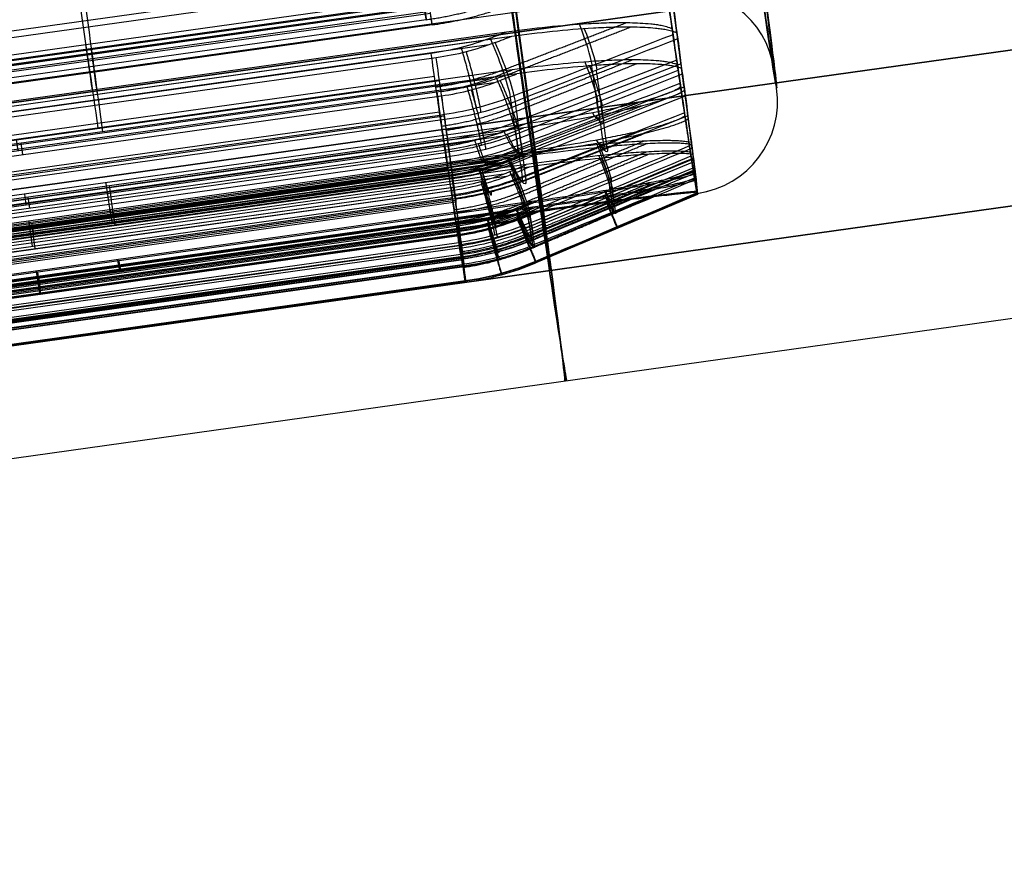
# Model space of a CAD drawing. Units: millimetres. Extents: x -530 to 145, y -68 to 847.
# Drawn here: x -419 to -409, y 384 to 394 of the extents above; entities that cross this region are included whole.
import ezdxf

# ---------------------------------------------------------------- set-up
doc = ezdxf.new("R2010")
doc.units = ezdxf.units.MM
doc.header["$MEASUREMENT"] = 0
doc.layers.add('Predefinito', color=7, linetype='Continuous', true_color=0x000000)

# ---------------------------------------------------------------- blocks, each defined once
blk = doc.blocks.new('P00000444')
at = {"layer": 'Predefinito'}
for p, q in [((-8.5, -2.283), (-8.5, -16.5)), ((-11.3, -13.905), (-11.3, -4)), ((-11.288, -4, -0.523), (-11.288, -13.905, -0.523)), ((-11.288, -13.905, 0.523), (-11.288, -4, 0.523)), ((-11.124, -13.905, -1.94), (-11.124, -4, -1.94)), ((-11.116, -4, -2.029), (-11.116, -13.905, -2.029)), ((-11.05, -13.905, 2.309), (-11.05, -4, 2.309)), ((-11.039, -4, 2.416), (-11.039, -13.905, 2.416)), ((-11.01, -13.905, -2.542), (-11.01, -4, -2.542)), ((-10.915, -13.905, 2.925), (-10.915, -4, 2.925)), ((-10.881, -4, -3.049), (-10.881, -13.905, -3.049)), ((-10.788, -4, -1), (-10.788, -13.905, -1)), ((-10.788, -13.905, 1), (-10.788, -4, 1)), ((-10.768, -4, 3.427), (-10.768, -13.905, 3.427)), ((-10.737, -13.905, -1.452), (-10.737, -4, -1.452)), ((-10.721, -14.482, -1), (-10.721, -4, -1)), ((-10.721, -14.482, 1), (-10.721, -4, 1)), ((-10.68, -4, 1.826), (-10.68, -13.905, 1.826)), ((-10.671, -14.482, -1.437), (-10.671, -4, -1.437)), ((-10.653, -14.738, -1), (-10.653, -4, -1)), ((-10.653, -4, 1), (-10.653, -14.738, 1)), ((-10.614, -14.482, 1.809), (-10.614, -4, 1.809)), ((-10.605, -4, -1.422), (-10.605, -14.738, -1.422)), ((-10.549, -14.738, 1.791), (-10.549, -4, 1.791)), ((-10.416, -13.905, -4.28), (-10.416, -4, -4.28)), ((-10.399, -13.905, -3.414), (-10.399, -4, -3.414)), ((-10.375, -4, -4.478), (-10.375, -13.905, -4.478)), ((-10.291, -13.905, 3.775), (-10.291, -4, 3.775)), ((-10.287, -4, -3.401), (-10.287, -13.905, -3.401)), ((-10.221, -14.482, -3.386), (-10.221, -4, -3.386)), ((-10.162, -13.905, 3.758), (-10.162, -4, 3.758)), ((-10.156, -13.905, -4.954), (-10.156, -4, -4.954)), ((-10.155, -14.738, -3.371), (-10.155, -4, -3.371)), ((-10.135, -13.905, -3.831), (-10.135, -4, -3.831)), ((-10.097, -14.482, 3.741), (-10.097, -4, 3.741)), ((-10.093, -13.905, 4.961), (-10.093, -4, 4.961)), ((-10.074, -14.482, -3.801), (-10.074, -4, -3.801)), ((-10.037, -4, 5.191), (-10.037, -13.905, 5.191)), ((-10.031, -4, 3.723), (-10.031, -14.738, 3.723)), ((-10.013, -4, -3.771), (-10.013, -14.738, -3.771)), ((-9.916, -4, -5.418), (-9.916, -13.905, -5.418)), ((-9.843, -4, 4.528), (-9.843, -13.905, 4.528)), ((-9.786, -13.905, 5.65), (-9.786, -4, 5.65)), ((-9.784, -14.482, 4.494), (-9.784, -4, 4.494)), ((-9.726, -14.738, 4.461), (-9.726, -4, 4.461)), ((-9.514, -13.905, 6.097), (-9.514, -4, 6.097)), ((-9.477, -13.905, -5.679), (-9.477, -4, -5.679)), ((-9.258, -4, -5.628), (-9.258, -13.905, -5.628)), ((-9.197, -14.482, -5.598), (-9.197, -4, -5.598)), ((-9.137, -14.738, -5.569), (-9.137, -4, -5.569)), ((-9.093, -13.905, 6.327), (-9.093, -4, 6.327)), ((-8.843, -13.905, 6.26), (-8.843, -4, 6.26)), ((-8.784, -14.482, 6.226), (-8.784, -4, 6.226)), ((-8.726, -4, 6.193), (-8.726, -14.738, 6.193)), ((-8.482, -13.905, 7.275), (-8.482, -4, 7.275)), ((-8.352, -4, 7.612), (-8.352, -13.905, 7.612)), ((-8.336, -4, 6.921), (-8.336, -13.905, 6.921)), ((-8.288, -14.482, 6.874), (-8.288, -4, 6.874)), ((-8.24, -14.738, 6.826), (-8.24, -4, 6.826)), ((-7.99, -13.905, 7.99), (-7.99, -4, 7.99)), ((-10.788, -9.369, -1), (-10.653, -9.369, -1)), ((-10.653, -9.369, 1), (-10.788, -9.369, 1)), ((-10.605, -9.369, -1.422), (-10.737, -9.369, -1.452)), ((-10.68, -9.369, 1.826), (-10.549, -9.369, 1.791)), ((-10.287, -9.369, -3.401), (-10.155, -9.369, -3.371)), ((-10.031, -9.369, 3.723), (-10.162, -9.369, 3.758)), ((-10.013, -9.369, -3.771), (-10.135, -9.369, -3.831)), ((-9.843, -9.369, 4.528), (-9.726, -9.369, 4.461)), ((-9.258, -9.369, -5.628), (-9.137, -9.369, -5.569)), ((-10.711, -16.5), (-11.198, -14.681)), ((-10.436, -16.5, -2.409), (-10.911, -14.681, -2.519)), ((-10.346, -16.5, 2.772), (-10.816, -14.681, 2.898)), ((-9.627, -16.5, -4.695), (-10.064, -14.681, -4.909)), ((-9.276, -16.5, 5.355), (-9.698, -14.681, 5.599)), ((-10.711, -16.5), (-10.7, -16.5)), ((-10.7, -16.5, -0.474), (-10.7, -16.5, 0.474)), ((-10.547, -16.5, -1.804), (-10.549, -16.5, -1.796)), ((-10.48, -16.5, 2.16), (-10.48, -16.5, 2.161)), ((-10.436, -16.5, -2.409), (-10.426, -16.5, -2.407)), ((-10.346, -16.5, 2.772), (-10.335, -16.5, 2.769)), ((-10.268, -16.5, -3.01), (-10.27, -16.5, -3.002)), ((-10.156, -16.5, 3.369), (-10.156, -16.5, 3.369)), ((-9.627, -16.5, -4.695), (-9.617, -16.5, -4.691)), ((-9.563, -16.5, 4.799), (-9.563, -16.5, 4.799)), ((-9.326, -16.5, -5.245), (-9.326, -16.5, -5.245)), ((-9.276, -16.5, 5.355), (-9.266, -16.5, 5.35)), ((-9.614, -17.5, 1.286), (-9.412, -17.5, 1.286))]:
    blk.add_line(p, q, dxfattribs=at)
at = {"layer": 'Predefinito', "extrusion": (4.44089e-15, 1, 0)}
for centre, radius, start, end in [((0, 0, -10.25), 10.7, 352.3626, 354.6374), ((0, 0, -10.25), 10.7, 5.3626, 9.6374), ((0, 0, -10.25), 10.7, 339.3626, 341.6374), ((0, 0, -10.25), 10.7, 20.3626, 24.6374), ((0, 0, -10.25), 10.7, 315.5238, 328.6374), ((0, 0, -10.25), 10.7, 35.3626, 39.6374), ((0, 0, -15.591), 10.954, 357.2631, 0), ((0, 0, -15.591), 10.954, 0, 2.7369), ((0, 0, -17.5), 9.7, 326.8114, 33.1886)]:
    blk.add_arc(centre, radius, start, end, dxfattribs=at)
at = {"layer": 'Predefinito', "extrusion": (3.01668e-13, 1, 6.98681e-15)}
blk.add_arc((0, 0, -13.905), 11.3, 357.3465, 360, dxfattribs=at)
at = {"layer": 'Predefinito', "extrusion": (2.89092e-13, 1, -6.69554e-15)}
blk.add_arc((0, 0, -13.905), 11.3, 0, 2.6535, dxfattribs=at)
at = {"layer": 'Predefinito'}
for centre, radius, start, end in [((-8.3, -13.905), 3, 180, 195), ((-9.7, -16.5), 1, 180, 270), ((-9.5, -16.5), 1, 270, 360)]:
    blk.add_arc(centre, radius, start, end, dxfattribs=at)
at = {"layer": 'Predefinito', "extrusion": (3.55653e-15, 1, -1.83496e-23)}
blk.add_arc((10.788, -0.5, -13.905), 0.5, 270, 357.3465, dxfattribs=at)
at = {"layer": 'Predefinito', "extrusion": (3.72083e-15, 1, -1.72092e-16)}
blk.add_arc((10.788, 0.5, -13.905), 0.5, 2.6535, 90, dxfattribs=at)
at = {"layer": 'Predefinito', "extrusion": (2.62766e-15, 1, 4.42957e-15)}
blk.add_arc((10.624, -1.94, -13.905), 0.5, 349.6535, 77, dxfattribs=at)
at = {"layer": 'Predefinito', "extrusion": (2.88447e-13, 1, 5.26615e-14)}
blk.add_arc((0, 0, -13.905), 11.3, 347, 349.6535, dxfattribs=at)
at = {"layer": 'Predefinito', "extrusion": (4.60278e-15, 1, 2.80148e-15)}
blk.add_arc((10.55, 2.309, -13.905), 0.5, 285, 12.3465, dxfattribs=at)
at = {"layer": 'Predefinito', "extrusion": (2.86519e-13, 1, -7.66913e-14)}
blk.add_arc((0, 0, -13.905), 11.3, 12.3465, 15, dxfattribs=at)
at = {"layer": 'Predefinito', "extrusion": (-5.69623e-13, 1, -1.38471e-13)}
blk.add_arc((0, 0, -13.905), 11.3, 344.3465, 347, dxfattribs=at)
at = {"layer": 'Predefinito', "extrusion": (-0.224951, 5.52203e-30, 0.97437)}
blk.add_arc((13.905, -8.3), 3, 270, 285, dxfattribs=at)
at = {"layer": 'Predefinito', "extrusion": (-6.93213e-13, 1, 2.06599e-13)}
blk.add_arc((0, 0, -13.905), 11.3, 15, 17.6535, dxfattribs=at)
at = {"layer": 'Predefinito', "extrusion": (0.258819, -2.76101e-30, 0.965926)}
blk.add_arc((-13.905, 8.3), 3, 90, 105, dxfattribs=at)
at = {"layer": 'Predefinito', "extrusion": (4.4249e-15, 1, -2.62473e-15)}
blk.add_arc((10.399, -2.914, -13.905), 0.5, 257, 344.3465, dxfattribs=at)
at = {"layer": 'Predefinito', "extrusion": (5.33714e-15, 1, -4.39806e-15)}
blk.add_arc((10.291, 3.275, -13.905), 0.5, 17.6535, 105, dxfattribs=at)
at = {"layer": 'Predefinito', "extrusion": (6.38283e-15, 1, 3.12199e-15)}
blk.add_arc((9.916, -4.28, -13.905), 0.5, 336.6535, 64, dxfattribs=at)
at = {"layer": 'Predefinito', "extrusion": (-3.89507e-13, 1, -1.82669e-13)}
blk.add_arc((0, 0, -13.905), 11.3, 334, 336.6535, dxfattribs=at)
at = {"layer": 'Predefinito', "extrusion": (6.5781e-15, 1, 4.6074e-15)}
blk.add_arc((9.593, 4.961, -13.905), 0.5, 300, 27.3465, dxfattribs=at)
at = {"layer": 'Predefinito', "extrusion": (-3.84776e-13, 1, -1.95005e-13)}
blk.add_arc((0, 0, -13.905), 11.3, 331.3465, 334, dxfattribs=at)
at = {"layer": 'Predefinito', "extrusion": (-0.438371, -5.91646e-31, 0.898794)}
blk.add_arc((13.905, -8.3), 3, 270, 285, dxfattribs=at)
at = {"layer": 'Predefinito', "extrusion": (-2.51384e-13, 1, 1.29738e-13)}
blk.add_arc((0, 0, -13.905), 11.3, 27.3465, 30, dxfattribs=at)
at = {"layer": 'Predefinito', "extrusion": (3.26921e-15, 1, 1.78701e-15)}
blk.add_arc((9.477, -5.179, -13.905), 0.5, 244, 331.3465, dxfattribs=at)
at = {"layer": 'Predefinito', "extrusion": (-3.75551e-13, 1, 2.32553e-13)}
blk.add_arc((0, 0, -13.905), 11.3, 30, 32.6535, dxfattribs=at)
at = {"layer": 'Predefinito', "extrusion": (0.5, 2.76101e-30, 0.866025)}
blk.add_arc((-13.905, 8.3), 3, 90, 105, dxfattribs=at)
at = {"layer": 'Predefinito', "extrusion": (1.274e-15, 1, -5.23678e-15)}
blk.add_arc((9.093, 5.827, -13.905), 0.5, 32.6535, 120, dxfattribs=at)
at = {"layer": 'Predefinito', "extrusion": (7.18804e-15, 1, -2.40661e-15)}
blk.add_arc((7.982, 7.275, -13.905), 0.5, 315, 42.3465, dxfattribs=at)
at = {"layer": 'Predefinito', "extrusion": (-0.259082, 0.965855, -1.55812e-15)}
blk.add_arc((14.108, 0.5, -11.282), 0.5, 2.5834, 90, dxfattribs=at)
at = {"layer": 'Predefinito', "extrusion": (-0.252442, 0.965855, -0.058281)}
blk.add_arc((13.879, -2.582, -11.282), 0.5, 350.013, 77.4295, dxfattribs=at)
at = {"layer": 'Predefinito', "extrusion": (6.95499e-09, 1.86563e-09, 1)}
blk.add_arc((72823.87, 19522.696, -1), 75409.41, 195.01561995, 195.0157665, dxfattribs=at)
at = {"layer": 'Predefinito', "extrusion": (-1.73875e-09, -4.66397e-10, 1)}
blk.add_arc((72823.853, 19522.692, 1), 75409.392, 195.01561995, 195.0157665, dxfattribs=at)
at = {"layer": 'Predefinito', "extrusion": (-0.224951, -1.88211e-09, 0.97437)}
blk.add_arc((-19522.691, 72823.851, 1), 75409.39, 285.01561948, 285.01576603, dxfattribs=at)
at = {"layer": 'Predefinito', "extrusion": (0.258819, 2.00287e-09, 0.965926)}
blk.add_arc((19522.686, -72823.835, -1), 75409.373, 105.01561952, 105.01576607, dxfattribs=at)
at = {"layer": 'Predefinito', "extrusion": (-0.232862, 0.965855, -0.113574)}
blk.add_arc((12.976, -5.56, -11.282), 0.5, 337.3593, 64.7759, dxfattribs=at)
at = {"layer": 'Predefinito', "extrusion": (-0.224951, 4.9673e-09, 0.97437)}
blk.add_arc((-19522.684, 72823.818, -1), 75409.357, 285.01562118, 285.01576773, dxfattribs=at)
at = {"layer": 'Predefinito', "extrusion": (0.258819, -6.85853e-10, 0.965926)}
blk.add_arc((19522.695, -72823.866, 1), 75409.406, 105.01562009, 105.01576665, dxfattribs=at)
at = {"layer": 'Predefinito', "extrusion": (-0.438371, -6.0428e-09, 0.898794)}
blk.add_arc((-19522.7, 72823.888, 1), 75409.428, 285.01561924, 285.01576579, dxfattribs=at)
at = {"layer": 'Predefinito', "extrusion": (0.5, 3.14444e-09, 0.866025)}
blk.add_arc((19522.699, -72823.881, -1), 75409.421, 105.01561964, 105.01576619, dxfattribs=at)
at = {"layer": 'Predefinito', "extrusion": (-0.224372, 0.965855, 0.129541)}
blk.add_arc((12.078, 7.308, -11.282), 0.5, 31.7291, 119.1456, dxfattribs=at)
at = {"layer": 'Predefinito', "extrusion": (-0.438371, 8.6586e-10, 0.898794)}
blk.add_arc((-19522.691, 72823.851, -1), 75409.39, 285.01562005, 285.0157666, dxfattribs=at)
at = {"layer": 'Predefinito', "extrusion": (0.5, 1.41272e-10, 0.866025)}
blk.add_arc((19522.695, -72823.867, 1), 75409.407, 105.01561993, 105.01576649, dxfattribs=at)
at = {"layer": 'Predefinito', "extrusion": (-7.09865e-13, 1, -6.37328e-15)}
blk.add_arc((0, 0, -14.681), 11.198, 357.3254, 360, dxfattribs=at)
at = {"layer": 'Predefinito', "extrusion": (-5.62699e-13, 1, 6.33719e-15)}
blk.add_arc((0, 0, -14.681), 11.198, 0, 2.6746, dxfattribs=at)
at = {"layer": 'Predefinito', "extrusion": (-2.8182e-13, 1, -7.20514e-14)}
blk.add_arc((0, 0, -14.681), 11.198, 347, 349.6746, dxfattribs=at)
at = {"layer": 'Predefinito', "extrusion": (-4.1118e-13, 1, 1.10444e-13)}
blk.add_arc((0, 0, -14.681), 11.198, 12.3254, 15, dxfattribs=at)
at = {"layer": 'Predefinito', "extrusion": (-1.40485e-13, 1, -2.53832e-14)}
blk.add_arc((0, 0, -14.681), 11.198, 344.3254, 347, dxfattribs=at)
at = {"layer": 'Predefinito', "extrusion": (-5.65116e-13, 1, 1.51485e-13)}
blk.add_arc((0, 0, -14.681), 11.198, 15, 17.6746, dxfattribs=at)
at = {"layer": 'Predefinito', "extrusion": (-2.50257e-13, 1, -1.22387e-13)}
blk.add_arc((0, 0, -14.681), 11.198, 334, 336.6746, dxfattribs=at)
at = {"layer": 'Predefinito', "extrusion": (-3.82779e-13, 1, -1.86405e-13)}
blk.add_arc((0, 0, -14.681), 11.198, 331.3254, 334, dxfattribs=at)
at = {"layer": 'Predefinito', "extrusion": (-4.94695e-13, 1, 2.85912e-13)}
blk.add_arc((0, 0, -14.681), 11.198, 27.3254, 30, dxfattribs=at)
at = {"layer": 'Predefinito', "extrusion": (-2.63918e-13, 1, 1.44784e-13)}
blk.add_arc((0, 0, -14.681), 11.198, 30, 32.6746, dxfattribs=at)
at = {"layer": 'Predefinito', "extrusion": (-0.259094, 0.965852, 5.80244e-07)}
blk.add_arc((14.108, -0.5, -12.231), 0.5, 294.4667, 357.3559, dxfattribs=at)
at = {"layer": 'Predefinito', "extrusion": (-0.259094, 0.965852, -5.80244e-07)}
blk.add_arc((14.108, 0.5, -12.231), 0.5, 2.6441, 65.5335, dxfattribs=at)
at = {"layer": 'Predefinito', "extrusion": (-0.252454, 0.965852, -0.058284)}
blk.add_arc((13.879, -2.582, -12.231), 0.5, 350.0737, 52.9631, dxfattribs=at)
at = {"layer": 'Predefinito', "extrusion": (-0.250266, 0.965852, 0.067059)}
blk.add_arc((13.783, 3.051, -12.231), 0.5, 308.9764, 11.8657, dxfattribs=at)
at = {"layer": 'Predefinito', "extrusion": (-0.252454, 0.965852, -0.058283)}
blk.add_arc((13.661, -3.558, -12.231), 0.5, 281.8962, 344.7855, dxfattribs=at)
at = {"layer": 'Predefinito', "extrusion": (-0.250266, 0.965852, 0.067058)}
blk.add_arc((13.533, 4.019, -12.231), 0.5, 17.1539, 80.0433, dxfattribs=at)
at = {"layer": 'Predefinito', "extrusion": (-0.232872, 0.965852, -0.11358)}
blk.add_arc((12.976, -5.56, -12.231), 0.5, 337.42, 40.3095, dxfattribs=at)
at = {"layer": 'Predefinito', "extrusion": (-0.224382, 0.965852, 0.129548)}
blk.add_arc((12.565, 6.434, -12.231), 0.5, 323.6122, 26.5015, dxfattribs=at)
at = {"layer": 'Predefinito', "extrusion": (-0.232873, 0.965852, -0.113579)}
blk.add_arc((12.55, -6.465, -12.231), 0.5, 269.2426, 332.1318, dxfattribs=at)
at = {"layer": 'Predefinito', "extrusion": (-0.224383, 0.965852, 0.129547)}
blk.add_arc((12.078, 7.308, -12.231), 0.5, 31.7897, 94.6791, dxfattribs=at)
at = {"layer": 'Predefinito', "extrusion": (4.32707e-15, 1, 9.98983e-16)}
for start, end in [(347, 349.7369), (344.2631, 347)]:
    blk.add_arc((0, 0, -15.591), 10.954, start, end, dxfattribs=at)
at = {"layer": 'Predefinito', "extrusion": (4.28957e-15, 1, -1.14939e-15)}
for start, end in [(12.2631, 15), (15, 17.7369)]:
    blk.add_arc((0, 0, -15.591), 10.954, start, end, dxfattribs=at)
at = {"layer": 'Predefinito', "extrusion": (3.99145e-15, 1, 1.94676e-15)}
for start, end in [(334, 336.7369), (331.2631, 334)]:
    blk.add_arc((0, 0, -15.591), 10.954, start, end, dxfattribs=at)
at = {"layer": 'Predefinito', "extrusion": (3.84593e-15, 1, -2.22045e-15)}
for start, end in [(27.2631, 30), (30, 32.7369)]:
    blk.add_arc((0, 0, -15.591), 10.954, start, end, dxfattribs=at)
at = {"layer": 'Predefinito', "extrusion": (2.85894e-11, 1, -2.67474e-14)}
blk.add_arc((0, 0, -16.5), 10.711, 357.1978, 0, dxfattribs=at)
at = {"layer": 'Predefinito', "extrusion": (2.83042e-11, 1, 2.69367e-14)}
blk.add_arc((0, 0, -16.5), 10.711, 360, 2.8022, dxfattribs=at)
at = {"layer": 'Predefinito', "extrusion": (1.02839e-11, 1, -5.84069e-26)}
blk.add_arc((0, 0, -16.5), 10.7, 356.6485, 3.3515, dxfattribs=at)
at = {"layer": 'Predefinito', "extrusion": (1.12961e-11, 1, 1.29008e-12)}
blk.add_arc((0, 0, -16.5), 10.7, 350.3515, 356.6485, dxfattribs=at)
at = {"layer": 'Predefinito', "extrusion": (6.60133e-12, 1, -8.69082e-13)}
blk.add_arc((0, 0, -16.5), 10.7, 3.3515, 11.6485, dxfattribs=at)
at = {"layer": 'Predefinito', "extrusion": (9.95498e-12, 1, 2.29537e-12)}
blk.add_arc((0, 0, -16.5), 10.7, 343.6485, 350.3515, dxfattribs=at)
at = {"layer": 'Predefinito', "extrusion": (2.86493e-11, 1, 6.61428e-12)}
blk.add_arc((0, 0, -16.5), 10.711, 347, 349.8022, dxfattribs=at)
at = {"layer": 'Predefinito', "extrusion": (9.90712e-12, 1, -2.65166e-12)}
blk.add_arc((0, 0, -16.5), 10.7, 11.6485, 18.3515, dxfattribs=at)
at = {"layer": 'Predefinito', "extrusion": (2.78794e-11, 1, -7.48392e-12)}
blk.add_arc((0, 0, -16.5), 10.711, 12.1978, 15, dxfattribs=at)
at = {"layer": 'Predefinito', "extrusion": (2.81064e-11, 1, 6.47475e-12)}
blk.add_arc((0, 0, -16.5), 10.711, 344.1978, 347, dxfattribs=at)
at = {"layer": 'Predefinito', "extrusion": (2.78921e-11, 1, -7.46016e-12)}
blk.add_arc((0, 0, -16.5), 10.711, 15, 17.8022, dxfattribs=at)
at = {"layer": 'Predefinito', "extrusion": (1.06968e-11, 1, 3.78792e-12)}
blk.add_arc((0, 0, -16.5), 10.7, 337.3515, 343.6485, dxfattribs=at)
at = {"layer": 'Predefinito', "extrusion": (5.97686e-12, 1, -2.47818e-12)}
blk.add_arc((0, 0, -16.5), 10.7, 18.3515, 26.6485, dxfattribs=at)
at = {"layer": 'Predefinito', "extrusion": (9.1215e-12, 1, 4.44885e-12)}
blk.add_arc((0, 0, -16.5), 10.7, 330.6485, 337.3515, dxfattribs=at)
at = {"layer": 'Predefinito', "extrusion": (2.59351e-11, 1, 1.26642e-11)}
blk.add_arc((0, 0, -16.5), 10.711, 334, 336.8022, dxfattribs=at)
at = {"layer": 'Predefinito', "extrusion": (2.64389e-11, 1, 1.28954e-11)}
blk.add_arc((0, 0, -16.5), 10.711, 331.1978, 334, dxfattribs=at)
at = {"layer": 'Predefinito', "extrusion": (8.77037e-12, 1, -5.06357e-12)}
blk.add_arc((0, 0, -16.5), 10.7, 26.6485, 33.3515, dxfattribs=at)
at = {"layer": 'Predefinito', "extrusion": (2.44894e-11, 1, -1.41704e-11)}
blk.add_arc((0, 0, -16.5), 10.711, 27.1978, 30, dxfattribs=at)
at = {"layer": 'Predefinito', "extrusion": (7.26396e-13, 1, 7.0502e-13)}
blk.add_arc((0, 0, -16.5), 10.7, 315.5238, 330.6485, dxfattribs=at)
at = {"layer": 'Predefinito', "extrusion": (2.45121e-11, 1, -1.41205e-11)}
blk.add_arc((0, 0, -16.5), 10.711, 30, 32.8022, dxfattribs=at)
at = {"layer": 'Predefinito', "extrusion": (5.19953e-12, 1, -3.98395e-12)}
blk.add_arc((0, 0, -16.5), 10.7, 33.3515, 41.6485, dxfattribs=at)
at = {"layer": 'Predefinito', "extrusion": (3.14927e-15, 1, 0)}
blk.add_arc((0, 0, -17.5), 9.7, 326.8114, 33.1886, dxfattribs=at)
at = {"layer": 'Predefinito', "extrusion": (3.74269e-15, 1, 3.6339e-16)}
blk.add_arc((0, 0, -17.5), 9.5, 329.0322, 30.9678, dxfattribs=at)
at = {"layer": 'Predefinito'}
for points in [[(-11.186, -14.681, -0.523), (-11.254, -14.427, -0.523), (-11.288, -14.168, -0.523), (-11.288, -13.905, -0.523)], [(-11.186, -14.681, 0.523), (-11.254, -14.427, 0.523), (-11.288, -14.168, 0.523), (-11.288, -13.905, 0.523)], [(-11.016, -14.681, -2.007), (-11.083, -14.427, -2.022), (-11.116, -14.168, -2.029), (-11.116, -13.905, -2.029)], [(-10.94, -14.681, 2.39), (-11.006, -14.427, 2.408), (-11.039, -14.168, 2.416), (-11.039, -13.905, 2.416)], [(-10.781, -14.681, -3.025), (-10.848, -14.427, -3.041), (-10.881, -14.168, -3.049), (-10.881, -13.905, -3.049)], [(-10.703, -14.552, 1), (-10.76, -14.34, 1), (-10.788, -14.124, 1), (-10.788, -13.905, 1)], [(-10.788, -13.905, -1), (-10.788, -14.124, -1), (-10.76, -14.34, -1), (-10.703, -14.552, -1)], [(-10.669, -14.681, 3.4), (-10.735, -14.427, 3.418), (-10.768, -14.168, 3.427), (-10.768, -13.905, 3.427)], [(-10.654, -14.552, -1.433), (-10.709, -14.34, -1.446), (-10.737, -14.124, -1.452), (-10.737, -13.905, -1.452)], [(-10.68, -13.905, 1.826), (-10.68, -14.124, 1.826), (-10.652, -14.34, 1.819), (-10.597, -14.552, 1.804)], [(-10.283, -14.681, -4.434), (-10.344, -14.427, -4.463), (-10.375, -14.168, -4.478), (-10.375, -13.905, -4.478)], [(-10.287, -13.905, -3.401), (-10.287, -14.124, -3.401), (-10.259, -14.34, -3.395), (-10.204, -14.552, -3.382)], [(-10.08, -14.552, 3.736), (-10.135, -14.34, 3.751), (-10.162, -14.124, 3.758), (-10.162, -13.905, 3.758)], [(-10.058, -14.552, -3.793), (-10.109, -14.34, -3.818), (-10.135, -14.124, -3.831), (-10.135, -13.905, -3.831)], [(-9.948, -14.681, 5.14), (-10.008, -14.427, 5.174), (-10.037, -14.168, 5.191), (-10.037, -13.905, 5.191)], [(-9.824, -14.681, -5.373), (-9.886, -14.427, -5.403), (-9.916, -14.168, -5.418), (-9.916, -13.905, -5.418)], [(-9.843, -13.905, 4.528), (-9.843, -14.124, 4.528), (-9.818, -14.34, 4.514), (-9.769, -14.552, 4.486)], [(-9.426, -14.681, 6.045), (-9.485, -14.427, 6.08), (-9.514, -14.168, 6.097), (-9.514, -13.905, 6.097)], [(-9.258, -13.905, -5.628), (-9.258, -14.124, -5.628), (-9.233, -14.34, -5.616), (-9.182, -14.552, -5.591)], [(-8.769, -14.552, 6.218), (-8.818, -14.34, 6.246), (-8.843, -14.124, 6.26), (-8.843, -13.905, 6.26)], [(-11.186, -14.681, -0.523), (-11.023, -15.288, -0.523), (-10.86, -15.894, -0.523), (-10.698, -16.5, -0.524)], [(-10.698, -16.5, 0.524), (-10.86, -15.894, 0.523), (-11.023, -15.288, 0.523), (-11.186, -14.681, 0.523)], [(-10.541, -16.5, -1.896), (-10.7, -15.894, -1.933), (-10.858, -15.288, -1.97), (-11.016, -14.681, -2.007)], [(-10.94, -14.681, 2.39), (-10.783, -15.288, 2.348), (-10.626, -15.894, 2.305), (-10.469, -16.5, 2.263)], [(-10.781, -14.681, -3.025), (-10.623, -15.288, -2.989), (-10.464, -15.894, -2.953), (-10.306, -16.5, -2.917)], [(-10.198, -16.5, 3.275), (-10.355, -15.894, 3.316), (-10.512, -15.288, 3.358), (-10.669, -14.681, 3.4)], [(-9.845, -16.5, -4.219), (-9.991, -15.894, -4.291), (-10.137, -15.288, -4.362), (-10.283, -14.681, -4.434)], [(-9.948, -14.681, 5.14), (-9.808, -15.288, 5.059), (-9.667, -15.894, 4.977), (-9.526, -16.5, 4.895)], [(-9.824, -14.681, -5.373), (-9.678, -15.288, -5.302), (-9.532, -15.894, -5.231), (-9.385, -16.5, -5.16)], [(-9.003, -16.5, 5.802), (-9.144, -15.894, 5.883), (-9.285, -15.288, 5.964), (-9.426, -14.681, 6.045)], [(-10.698, -16.5, -0.524), (-10.696, -16.5, -0.558), (-10.691, -16.5, -0.592), (-10.682, -16.5, -0.626)], [(-10.682, -16.5, 0.626), (-10.691, -16.5, 0.592), (-10.696, -16.5, 0.558), (-10.698, -16.5, 0.524)], [(-10.549, -16.5, -1.793), (-10.55, -16.5, -1.828), (-10.547, -16.5, -1.862), (-10.541, -16.5, -1.896)], [(-10.469, -16.5, 2.263), (-10.476, -16.5, 2.229), (-10.48, -16.5, 2.195), (-10.48, -16.5, 2.16)], [(-10.306, -16.5, -2.917), (-10.296, -16.5, -2.95), (-10.283, -16.5, -2.982), (-10.267, -16.5, -3.012)], [(-10.156, -16.5, 3.369), (-10.173, -16.5, 3.339), (-10.187, -16.5, 3.307), (-10.198, -16.5, 3.275)], [(-9.875, -16.5, -4.12), (-9.868, -16.5, -4.154), (-9.858, -16.5, -4.187), (-9.845, -16.5, -4.219)], [(-9.526, -16.5, 4.895), (-9.542, -16.5, 4.865), (-9.554, -16.5, 4.833), (-9.563, -16.5, 4.799)], [(-9.385, -16.5, -5.16), (-9.369, -16.5, -5.19), (-9.349, -16.5, -5.219), (-9.326, -16.5, -5.245)], [(-8.938, -16.5, 5.883), (-8.962, -16.5, 5.858), (-8.984, -16.5, 5.831), (-9.003, -16.5, 5.802)]]:
    blk.add_open_spline(points, degree=3, dxfattribs=at)
for points, weights, degree in [([(-11.134, -13.905, -0.862), (-11.134, -14.155, -0.862), (-11.101, -14.4, -0.862), (-11.037, -14.642, -0.861)], [0.861644904619, 0.861644521883, 0.861575256532, 0.86143365811], 3), ([(-11.037, -14.642, 0.861), (-11.101, -14.4, 0.862), (-11.134, -14.155, 0.862), (-11.134, -13.905, 0.862)], [0.86143365811, 0.861575256532, 0.861644521883, 0.861644904619], 3), ([(-10.948, -14.642, -1.643), (-11.011, -14.4, -1.658), (-11.042, -14.155, -1.665), (-11.042, -13.905, -1.665)], [0.86143365811, 0.861575256532, 0.861644521883, 0.861644904619], 3), ([(-10.977, -13.905, 2.049), (-10.977, -14.155, 2.049), (-10.946, -14.4, 2.041), (-10.884, -14.642, 2.024)], [0.861644904619, 0.861644521883, 0.861575256532, 0.86143365811], 3), ([(-10.655, -13.905, -3.344), (-10.655, -14.155, -3.344), (-10.623, -14.4, -3.337), (-10.56, -14.642, -3.322)], [0.861644904619, 0.861644521883, 0.861575256532, 0.86143365811], 3), ([(-10.438, -14.642, 3.689), (-10.5, -14.4, 3.705), (-10.531, -14.155, 3.714), (-10.531, -13.905, 3.714)], [0.86143365811, 0.861575256532, 0.861644521883, 0.861644904619], 3), ([(-10.297, -14.642, -4.064), (-10.356, -14.4, -4.092), (-10.385, -14.155, -4.106), (-10.385, -13.905, -4.106)], [0.86143365811, 0.861575256532, 0.861644521883, 0.861644904619], 3), ([(-10.073, -13.905, 4.821), (-10.073, -14.155, 4.821), (-10.045, -14.4, 4.805), (-9.989, -14.642, 4.772)], [0.861644904619, 0.861644521883, 0.861575256532, 0.86143365811], 3), ([(-9.629, -13.905, -5.655), (-9.629, -14.155, -5.655), (-9.6, -14.4, -5.641), (-9.542, -14.642, -5.612)], [0.861644904619, 0.861644521883, 0.861575256532, 0.86143365811], 3), ([(-9.127, -14.642, 6.264), (-9.183, -14.4, 6.297), (-9.211, -14.155, 6.313), (-9.211, -13.905, 6.313)], [0.86143365811, 0.861575256532, 0.861644521883, 0.861644904619], 3), ([(-8.482, -13.905, 7.263), (-8.482, -14.155, 7.263), (-8.459, -14.4, 7.241), (-8.413, -14.642, 7.195)], [0.861644904619, 0.861644521883, 0.861575256532, 0.86143365811], 3), ([(-10.767, -14.231, -1), (-11.241, -14.294, -1), (-11.262, -14.297, -0.523)], [1, 0.723184474493, 1], 2), ([(-10.767, -14.231, 1), (-11.241, -14.294, 1), (-11.262, -14.297, 0.523)], [1, 0.723184474493, 1], 2), ([(-10.716, -14.231, -1.448), (-11.177, -14.294, -1.554), (-11.091, -14.297, -2.024)], [1, 0.723184474493, 1], 2), ([(-10.659, -14.231, 1.821), (-11.116, -14.294, 1.943), (-11.014, -14.297, 2.41)], [1, 0.723184474493, 1], 2), ([(-10.266, -14.231, -3.396), (-10.727, -14.294, -3.503), (-10.856, -14.297, -3.043)], [1, 0.723184474493, 1], 2), ([(-10.141, -14.231, 3.753), (-10.599, -14.294, 3.875), (-10.743, -14.297, 3.42)], [1, 0.723184474493, 1], 2), ([(-10.116, -14.231, -3.821), (-10.541, -14.294, -4.029), (-10.352, -14.297, -4.467)], [1, 0.723184474493, 1], 2), ([(-9.825, -14.231, 4.518), (-10.235, -14.294, 4.754), (-10.015, -14.297, 5.178)], [1, 0.723184474493, 1], 2), ([(-9.239, -14.231, -5.619), (-9.665, -14.294, -5.826), (-9.893, -14.297, -5.407)], [1, 0.723184474493, 1], 2), ([(-8.825, -14.231, 6.25), (-9.235, -14.294, 6.486), (-9.492, -14.297, 6.084)], [1, 0.723184474493, 1], 2), ([(-10.703, -14.552, -1), (-11.165, -14.676, -1), (-11.186, -14.681, -0.523)], [1, 0.722867382293, 0.999999867853], 2), ([(-10.597, -14.552, 1.804), (-11.043, -14.676, 1.924), (-10.94, -14.681, 2.39)], [1, 0.722867382293, 0.999999867853], 2), ([(-10.204, -14.552, -3.382), (-10.654, -14.676, -3.486), (-10.781, -14.681, -3.025)], [0.999999867853, 0.722867382293, 1], 2), ([(-10.08, -14.552, 3.736), (-10.526, -14.676, 3.856), (-10.669, -14.681, 3.4)], [0.999999867853, 0.722867382293, 1], 2), ([(-9.769, -14.552, 4.486), (-10.169, -14.676, 4.716), (-9.948, -14.681, 5.14)], [1, 0.722867382293, 0.999999867853], 2), ([(-9.182, -14.552, -5.591), (-9.596, -14.676, -5.793), (-9.824, -14.681, -5.373)], [1, 0.722867382293, 0.999999867853], 2), ([(-11.037, -14.642, -0.861), (-10.913, -15.103, -0.862), (-10.789, -15.564, -0.862), (-10.665, -16.026, -0.862)], [0.86143365811, 0.861523600288, 0.86161661377, 0.86171304558], 3), ([(-11.037, -14.642, 0.861), (-10.913, -15.103, 0.862), (-10.789, -15.564, 0.862), (-10.665, -16.026, 0.862)], [0.86143365811, 0.861523601122, 0.861616615494, 0.861713048262], 3), ([(-10.948, -14.642, -1.643), (-10.827, -15.103, -1.615), (-10.706, -15.564, -1.587), (-10.586, -16.026, -1.56)], [0.86143365811, 0.861523601122, 0.861616615494, 0.861713048262], 3), ([(-10.884, -14.642, 2.024), (-10.764, -15.103, 1.992), (-10.644, -15.564, 1.96), (-10.525, -16.026, 1.928)], [0.86143365811, 0.861523600288, 0.86161661377, 0.86171304558], 3), ([(-10.56, -14.642, -3.322), (-10.439, -15.103, -3.294), (-10.319, -15.564, -3.267), (-10.198, -16.026, -3.239)], [0.86143365811, 0.861523600288, 0.86161661377, 0.86171304558], 3), ([(-10.438, -14.642, 3.689), (-10.318, -15.103, 3.657), (-10.198, -15.564, 3.625), (-10.079, -16.026, 3.593)], [0.86143365811, 0.861523601122, 0.861616615494, 0.861713048262], 3), ([(-10.297, -14.642, -4.064), (-10.186, -15.103, -4.01), (-10.075, -15.564, -3.955), (-9.964, -16.026, -3.901)], [0.86143365811, 0.861523601122, 0.861616615494, 0.861713048262], 3), ([(-9.989, -14.642, 4.772), (-9.882, -15.103, 4.71), (-9.774, -15.564, 4.648), (-9.667, -16.026, 4.586)], [0.86143365811, 0.861523600288, 0.86161661377, 0.86171304558], 3), ([(-9.542, -14.642, -5.612), (-9.431, -15.103, -5.558), (-9.319, -15.564, -5.504), (-9.208, -16.026, -5.45)], [0.86143365811, 0.861523600288, 0.86161661377, 0.86171304558], 3), ([(-9.127, -14.642, 6.264), (-9.02, -15.103, 6.203), (-8.913, -15.564, 6.141), (-8.805, -16.026, 6.079)], [0.86143365811, 0.861523601122, 0.861616615494, 0.861713048262], 3)]:
    blk.add_rational_spline(points, weights, degree=degree, dxfattribs=at)
for points, knots in [([(-10.682, -16.5, -0.626), (-10.681, -16.491, -0.637), (-10.68, -16.482, -0.647), (-10.679, -16.463, -0.665), (-10.679, -16.454, -0.673), (-10.677, -16.427, -0.696), (-10.677, -16.409, -0.708), (-10.675, -16.372, -0.73), (-10.674, -16.354, -0.74), (-10.673, -16.317, -0.758), (-10.672, -16.299, -0.767), (-10.671, -16.244, -0.791), (-10.67, -16.207, -0.805), (-10.668, -16.133, -0.831), (-10.667, -16.097, -0.842), (-10.664, -15.987, -0.873), (-10.663, -15.913, -0.89), (-10.66, -15.766, -0.92), (-10.659, -15.693, -0.932), (-10.655, -15.326, -0.984), (-10.653, -15.032, -1), (-10.653, -14.738, -1)], [0, 0, 0, 0, 0.000028805, 0.000028805, 0.00005761, 0.00005761, 0.00011522, 0.00011522, 0.00017283, 0.00017283, 0.00023044, 0.00023044, 0.000345664, 0.000345664, 0.000460888, 0.000460888, 0.000691332, 0.000691332, 0.000921774, 0.000921774, 0.001843586, 0.001843586, 0.001843586, 0.001843586]), ([(-10.653, -14.738, 1), (-10.653, -15.032, 1), (-10.655, -15.326, 0.984), (-10.659, -15.693, 0.932), (-10.66, -15.766, 0.92), (-10.663, -15.913, 0.89), (-10.664, -15.987, 0.873), (-10.667, -16.097, 0.842), (-10.668, -16.133, 0.831), (-10.67, -16.207, 0.805), (-10.671, -16.244, 0.791), (-10.672, -16.299, 0.767), (-10.673, -16.317, 0.758), (-10.674, -16.354, 0.74), (-10.675, -16.372, 0.73), (-10.677, -16.409, 0.708), (-10.677, -16.427, 0.695), (-10.679, -16.454, 0.673), (-10.679, -16.463, 0.665), (-10.68, -16.482, 0.647), (-10.681, -16.491, 0.637), (-10.682, -16.5, 0.626)], [0, 0, 0, 0, 0.000915696, 0.000915696, 0.001144611, 0.001144611, 0.001373526, 0.001373526, 0.001487983, 0.001487983, 0.001602439, 0.001602439, 0.001659669, 0.001659669, 0.001716898, 0.001716898, 0.001774127, 0.001774127, 0.001802742, 0.001802742, 0.001831357, 0.001831357, 0.001831357, 0.001831357]), ([(-10.605, -14.738, -1.422), (-10.605, -15.032, -1.422), (-10.603, -15.326, -1.438), (-10.596, -15.693, -1.49), (-10.594, -15.766, -1.502), (-10.59, -15.913, -1.531), (-10.587, -15.987, -1.548), (-10.583, -16.097, -1.579), (-10.581, -16.133, -1.59), (-10.577, -16.207, -1.616), (-10.575, -16.244, -1.629), (-10.571, -16.299, -1.653), (-10.57, -16.317, -1.662), (-10.567, -16.354, -1.68), (-10.566, -16.372, -1.69), (-10.562, -16.409, -1.712), (-10.56, -16.427, -1.724), (-10.557, -16.454, -1.746), (-10.555, -16.463, -1.754), (-10.552, -16.482, -1.772), (-10.551, -16.491, -1.782), (-10.549, -16.5, -1.793)], [0, 0, 0, 0, 0.000915696, 0.000915696, 0.001144611, 0.001144611, 0.001373526, 0.001373526, 0.001487983, 0.001487983, 0.001602439, 0.001602439, 0.001659669, 0.001659669, 0.001716898, 0.001716898, 0.001774127, 0.001774127, 0.001802742, 0.001802742, 0.001831357, 0.001831357, 0.001831357, 0.001831357]), ([(-10.48, -16.5, 2.16), (-10.482, -16.491, 2.149), (-10.484, -16.482, 2.139), (-10.488, -16.463, 2.121), (-10.489, -16.454, 2.114), (-10.494, -16.427, 2.092), (-10.496, -16.409, 2.08), (-10.5, -16.372, 2.058), (-10.502, -16.354, 2.048), (-10.506, -16.317, 2.03), (-10.507, -16.299, 2.021), (-10.512, -16.244, 1.997), (-10.515, -16.207, 1.984), (-10.519, -16.133, 1.959), (-10.521, -16.097, 1.948), (-10.527, -15.987, 1.917), (-10.53, -15.913, 1.9), (-10.535, -15.766, 1.871), (-10.537, -15.693, 1.859), (-10.546, -15.326, 1.807), (-10.549, -15.032, 1.791), (-10.549, -14.738, 1.791)], [0, 0, 0, 0, 0.000028805, 0.000028805, 0.00005761, 0.00005761, 0.00011522, 0.00011522, 0.00017283, 0.00017283, 0.00023044, 0.00023044, 0.000345664, 0.000345664, 0.000460888, 0.000460888, 0.000691332, 0.000691332, 0.000921774, 0.000921774, 0.001843586, 0.001843586, 0.001843586, 0.001843586]), ([(-10.267, -16.5, -3.012), (-10.264, -16.491, -3.024), (-10.261, -16.482, -3.033), (-10.256, -16.463, -3.051), (-10.254, -16.454, -3.058), (-10.247, -16.427, -3.08), (-10.244, -16.409, -3.091), (-10.237, -16.372, -3.113), (-10.234, -16.354, -3.122), (-10.229, -16.317, -3.14), (-10.226, -16.299, -3.148), (-10.219, -16.244, -3.171), (-10.215, -16.207, -3.185), (-10.207, -16.133, -3.209), (-10.204, -16.097, -3.22), (-10.195, -15.987, -3.25), (-10.189, -15.913, -3.266), (-10.18, -15.766, -3.294), (-10.177, -15.693, -3.306), (-10.16, -15.326, -3.356), (-10.155, -15.032, -3.371), (-10.155, -14.738, -3.371)], [0, 0, 0, 0, 0.000028805, 0.000028805, 0.00005761, 0.00005761, 0.00011522, 0.00011522, 0.00017283, 0.00017283, 0.00023044, 0.00023044, 0.000345664, 0.000345664, 0.000460888, 0.000460888, 0.000691332, 0.000691332, 0.000921774, 0.000921774, 0.001843586, 0.001843586, 0.001843586, 0.001843586]), ([(-10.031, -14.738, 3.723), (-10.031, -15.032, 3.723), (-10.037, -15.326, 3.709), (-10.055, -15.693, 3.659), (-10.059, -15.766, 3.647), (-10.069, -15.913, 3.62), (-10.075, -15.987, 3.604), (-10.085, -16.097, 3.574), (-10.089, -16.133, 3.563), (-10.098, -16.207, 3.539), (-10.102, -16.244, 3.526), (-10.11, -16.299, 3.503), (-10.113, -16.317, 3.495), (-10.119, -16.354, 3.477), (-10.122, -16.372, 3.468), (-10.13, -16.409, 3.447), (-10.134, -16.427, 3.435), (-10.141, -16.454, 3.414), (-10.143, -16.463, 3.407), (-10.149, -16.482, 3.389), (-10.152, -16.491, 3.38), (-10.156, -16.5, 3.369)], [0, 0, 0, 0, 0.000915696, 0.000915696, 0.001144611, 0.001144611, 0.001373526, 0.001373526, 0.001487983, 0.001487983, 0.001602439, 0.001602439, 0.001659669, 0.001659669, 0.001716898, 0.001716898, 0.001774127, 0.001774127, 0.001802742, 0.001802742, 0.001831357, 0.001831357, 0.001831357, 0.001831357]), ([(-10.013, -14.738, -3.771), (-10.013, -15.032, -3.771), (-10.008, -15.326, -3.786), (-9.989, -15.693, -3.835), (-9.985, -15.766, -3.847), (-9.974, -15.913, -3.874), (-9.968, -15.987, -3.89), (-9.956, -16.097, -3.919), (-9.952, -16.133, -3.93), (-9.943, -16.207, -3.953), (-9.938, -16.244, -3.967), (-9.929, -16.299, -3.989), (-9.925, -16.317, -3.997), (-9.918, -16.354, -4.014), (-9.915, -16.372, -4.024), (-9.906, -16.409, -4.044), (-9.902, -16.427, -4.056), (-9.893, -16.454, -4.076), (-9.89, -16.463, -4.084), (-9.883, -16.482, -4.1), (-9.879, -16.491, -4.11), (-9.875, -16.5, -4.12)], [0, 0, 0, 0, 0.000915696, 0.000915696, 0.001144611, 0.001144611, 0.001373526, 0.001373526, 0.001487983, 0.001487983, 0.001602439, 0.001602439, 0.001659669, 0.001659669, 0.001716898, 0.001716898, 0.001774127, 0.001774127, 0.001802742, 0.001802742, 0.001831357, 0.001831357, 0.001831357, 0.001831357]), ([(-9.563, -16.5, 4.799), (-9.569, -16.491, 4.789), (-9.573, -16.482, 4.78), (-9.581, -16.463, 4.764), (-9.585, -16.454, 4.756), (-9.595, -16.427, 4.736), (-9.6, -16.409, 4.725), (-9.61, -16.372, 4.705), (-9.614, -16.354, 4.696), (-9.622, -16.317, 4.68), (-9.626, -16.299, 4.672), (-9.637, -16.244, 4.65), (-9.643, -16.207, 4.637), (-9.654, -16.133, 4.615), (-9.659, -16.097, 4.604), (-9.672, -15.987, 4.576), (-9.679, -15.913, 4.56), (-9.692, -15.766, 4.534), (-9.697, -15.693, 4.523), (-9.719, -15.326, 4.475), (-9.726, -15.032, 4.461), (-9.726, -14.738, 4.461)], [0, 0, 0, 0, 0.000028805, 0.000028805, 0.00005761, 0.00005761, 0.00011522, 0.00011522, 0.00017283, 0.00017283, 0.00023044, 0.00023044, 0.000345664, 0.000345664, 0.000460888, 0.000460888, 0.000691332, 0.000691332, 0.000921774, 0.000921774, 0.001843586, 0.001843586, 0.001843586, 0.001843586]), ([(-9.326, -16.5, -5.245), (-9.321, -16.491, -5.255), (-9.316, -16.482, -5.264), (-9.307, -16.463, -5.279), (-9.303, -16.454, -5.286), (-9.292, -16.427, -5.306), (-9.286, -16.409, -5.316), (-9.275, -16.372, -5.336), (-9.27, -16.354, -5.344), (-9.261, -16.317, -5.36), (-9.256, -16.299, -5.368), (-9.244, -16.244, -5.389), (-9.237, -16.207, -5.401), (-9.224, -16.133, -5.423), (-9.218, -16.097, -5.433), (-9.202, -15.987, -5.46), (-9.193, -15.913, -5.474), (-9.178, -15.766, -5.5), (-9.172, -15.693, -5.51), (-9.145, -15.326, -5.556), (-9.137, -15.032, -5.569), (-9.137, -14.738, -5.569)], [0, 0, 0, 0, 0.000028805, 0.000028805, 0.00005761, 0.00005761, 0.00011522, 0.00011522, 0.00017283, 0.00017283, 0.00023044, 0.00023044, 0.000345664, 0.000345664, 0.000460888, 0.000460888, 0.000691332, 0.000691332, 0.000921774, 0.000921774, 0.001843586, 0.001843586, 0.001843586, 0.001843586]), ([(-8.726, -14.738, 6.193), (-8.726, -15.032, 6.193), (-8.735, -15.326, 6.18), (-8.765, -15.693, 6.137), (-8.772, -15.766, 6.127), (-8.789, -15.913, 6.102), (-8.799, -15.987, 6.088), (-8.817, -16.097, 6.063), (-8.823, -16.133, 6.053), (-8.838, -16.207, 6.032), (-8.845, -16.244, 6.021), (-8.859, -16.299, 6), (-8.864, -16.317, 5.993), (-8.874, -16.354, 5.978), (-8.88, -16.372, 5.97), (-8.892, -16.409, 5.951), (-8.899, -16.427, 5.941), (-8.912, -16.454, 5.922), (-8.916, -16.463, 5.916), (-8.926, -16.482, 5.901), (-8.931, -16.491, 5.892), (-8.938, -16.5, 5.883)], [0, 0, 0, 0, 0.000915696, 0.000915696, 0.001144611, 0.001144611, 0.001373526, 0.001373526, 0.001487983, 0.001487983, 0.001602439, 0.001602439, 0.001659669, 0.001659669, 0.001716898, 0.001716898, 0.001774127, 0.001774127, 0.001802742, 0.001802742, 0.001831357, 0.001831357, 0.001831357, 0.001831357])]:
    blk.add_open_spline(points, degree=3, knots=knots, dxfattribs=at)
blk = doc.blocks.new('P00007527')
at = {"layer": 'Predefinito'}
for p, q in [((-1.754, -8.539, -7.19), (-22.951, -4.034, -7.272)), ((-23.14, -4.94, -8.035), (-1.944, -9.445, -7.954)), ((-23.514, -6.555, -0.082), (-2.317, -11.06, 0)), ((-23.764, -7.728, -0.082), (-2.567, -12.234, 0))]:
    blk.add_line(p, q, dxfattribs=at)
at = {"layer": 'Predefinito', "extrusion": (0.978143, -0.207899, 0.003769)}
for centre, radius, start, end in [((0, 0, -10.78), 12.5, 0, 180), ((0, 0, -10.782), 11.3, 0, 180), ((-6.75, -5.568, -10.802), 3.75, 219.5176, 360), ((-6.75, -5.568, -10.802), 2.55, 219.5176, 360), ((0, 0, -10.802), 11.3, 180, 219.5176), ((0, 0, -10.802), 12.5, 180, 219.5176)]:
    blk.add_arc(centre, radius, start, end, dxfattribs=at)
blk = doc.blocks.new('P00007531')
at = {"layer": 'Predefinito'}
for p, q in [((-22.951, -4.034, 7.272), (-1.754, -8.539, 7.19)), ((-1.944, -9.445, 7.954), (-23.14, -4.94, 8.035)), ((-2.317, -11.06, 0), (-23.514, -6.555, 0.082)), ((-23.764, -7.728, 0.082), (-2.567, -12.234, 0))]:
    blk.add_line(p, q, dxfattribs=at)
at = {"layer": 'Predefinito', "extrusion": (0.978143, -0.207899, -0.003769)}
for centre, radius, start, end in [((0, 0, -10.78), 12.5, 180, 0), ((0, 0, -10.782), 11.3, 180, 360), ((-6.75, 5.568, -10.802), 3.75, 0, 140.4824), ((-6.75, 5.568, -10.802), 2.55, 0, 140.4824), ((0, 0, -10.802), 11.3, 140.4824, 180), ((0, 0, -10.802), 12.5, 140.4824, 180)]:
    blk.add_arc(centre, radius, start, end, dxfattribs=at)
blk = doc.blocks.new('A00001523')
at = {"layer": 'Predefinito'}
for name, p in [('P00007531', (-35.013, 27.588, -340.055)), ('P00007527', (-35.013, 27.588, 129.945))]:
    blk.add_blockref(name, p, dxfattribs=at)
blk = doc.blocks.new('P00001158')
at = {"layer": 'Predefinito'}
blk.add_open_spline([(-34.773, 28.56, 0.501), (-36.539, 28.935, 0.501), (-40.069, 29.685, 0.501), (-45.365, 30.811, 0.501), (-50.661, 31.937, 0.501), (-54.191, 32.687, 0.501), (-56.592, 33.196, 0.501), (-57.862, 33.46, 0.501), (-60.412, 33.948, 0.501), (-63.609, 34.499, 0.501), (-67.463, 35.057, 0.501), (-71.33, 35.515, 0.501), (-75.207, 35.871, 0.501), (-79.093, 36.126, 0.501), (-82.335, 36.253, 0.501), (-84.931, 36.304, 0.501), (-86.229, 36.311, 0.501), (-111.823, 36.312, 0.501), (-161.713, 36.312, 0.501), (-236.549, 36.312, 0.501), (-311.384, 36.312, 0.501), (-361.274, 36.312, 0.501), (-386.955, 36.314, 0.501), (-388.426, 36.33, 0.501), (-391.366, 36.438, 0.501), (-395.035, 36.704, 0.501), (-399.416, 37.237, 0.501), (-405.218, 38.227, 0.501), (-412.366, 39.99, 0.501), (-420.7, 42.921, 0.501), (-428.71, 46.643, 0.501), (-438.862, 52.61, 0.501), (-448.073, 60.008, 0.501), (-456.085, 68.628, 0.501), (-461.443, 75.641, 0.501), (-466.093, 83.14, 0.501), (-469.348, 89.732, 0.501), (-471.558, 95.176, 0.501), (-473.016, 99.334, 0.501), (-474.271, 103.558, 0.501), (-475.319, 107.838, 0.501), (-476.019, 111.442, 0.501), (-476.473, 114.343, 0.501), (-476.761, 116.526, 0.501), (-476.996, 118.716, 0.501), (-477.177, 120.911, 0.501), (-477.309, 123.109, 0.501), (-477.352, 124.577, 0.501), (-477.585, 135.123, 0.501), (-478.008, 154.748, 0.501), (-478.643, 184.186, 0.501), (-479.278, 213.624, 0.501), (-479.701, 233.25, 0.501), (-479.924, 243.529, 0.501), (-479.948, 244.463, 0.501), (-480.024, 246.33, 0.501), (-480.159, 248.662, 0.501), (-480.393, 251.456, 0.501), (-480.694, 254.243, 0.501), (-481.064, 257.022, 0.501), (-481.504, 259.79, 0.501), (-482.007, 262.548, 0.501), (-482.399, 264.375, 0.501), (-486.099, 281.07, 0.501), (-493.106, 312.633, 0.501), (-503.616, 359.978, 0.501), (-514.127, 407.322, 0.501), (-521.134, 438.885, 0.501), (-524.637, 454.666, 0.501)], degree=3, knots=[0, 0, 0, 0, 5.415626, 10.831252, 16.246879, 21.662505, 21.662505, 23.609672, 25.556839, 29.451172, 33.345506, 37.23984, 41.134174, 45.028508, 48.922841, 50.870008, 52.817175, 52.817175, 127.66717, 202.517165, 277.36716, 352.217155, 352.217155, 354.423907, 356.63066, 361.044164, 365.457669, 369.871174, 378.698183, 387.525192, 396.352202, 405.179211, 422.83323, 431.660239, 440.487249, 449.314258, 458.141267, 462.554772, 466.968277, 471.381782, 475.795286, 480.208791, 482.415543, 484.622296, 486.829048, 489.0358, 491.242553, 493.449305, 493.449305, 522.956963, 552.46462, 581.972278, 611.479936, 611.479936, 612.884391, 614.288845, 617.097755, 619.906665, 622.715575, 625.524485, 628.333394, 631.142304, 633.951214, 633.951214, 682.546927, 731.14264, 779.738353, 828.334066, 828.334066, 828.334066, 828.334066], dxfattribs=at)
blk = doc.blocks.new('16090B_4GI1603')
at = {"layer": 'Predefinito', "extrusion": (5.8841e-17, -1.07457e-16, -1), "rotation": 4.022268456648813}
blk.add_blockref('P00001158', (462.506, 375.535), dxfattribs=at)
at = {"layer": 'Predefinito', "extrusion": (4.57797e-17, -1.09456e-16, -1), "rotation": 4.022268456648815}
blk.add_blockref('A00001523', (462.506, 375.535, 105.195), dxfattribs=at)
at = {"layer": 'Predefinito', "extrusion": (0.004339, -0.003807, 0.999983), "rotation": 97.97707995174076}
blk.add_blockref('P00000444', (-430.653, 400.924, 231.484), dxfattribs=at)
at = {"layer": 'Predefinito', "extrusion": (-0.004339, 0.003807, 0.999983), "rotation": 97.97707995174076}
blk.add_blockref('P00000444', (-430.654, 400.925, -231.764), dxfattribs=at)

msp = doc.modelspace()

# ---------------------------------------------------------------- block references
at = {"layer": 'Predefinito'}
msp.add_blockref('16090B_4GI1603', (0, 0), dxfattribs=at)

doc.saveas('drawing.dxf')
